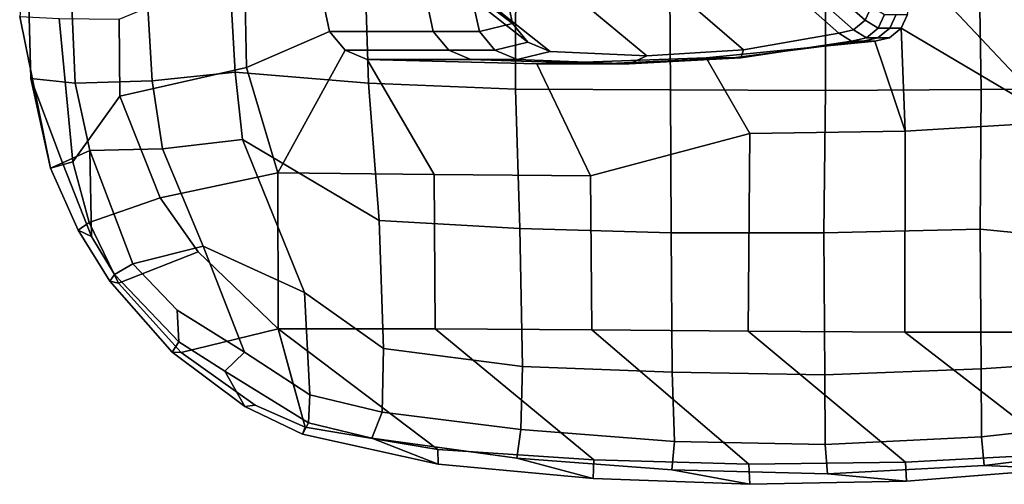
# Model space of a CAD drawing. Units: inches. Extents: x -14.5 to 10.7, y -15.8 to 15.8.
# Drawn here: x -4.3 to 1, y -15.8 to -13.3 of the extents above; entities that cross this region are included whole.
import ezdxf

# ---------------------------------------------------------------- set-up
doc = ezdxf.new("R2010")
doc.units = ezdxf.units.IN
doc.header["$MEASUREMENT"] = 0
doc.layers.add('SEAT-ARMPAD', color=5, linetype='Continuous')
doc.layers.add('SEAT-FRAME', color=5, linetype='Continuous')

msp = doc.modelspace()

# ---------------------------------------------------------------- linework, layer by layer
at = {"layer": 'SEAT-ARMPAD', "linetype": 'Continuous'}
for points in [[(-4.0106, -13.6097, 26.5055), (-4.0461, -12.8125, 26.5744), (-4.2721, -12.8521, 26.208), (-4.2516, -13.5847, 26.1201)], [(-4.0106, -13.6097, 26.5055), (-3.5937, -13.5976, 26.8283), (-3.6413, -12.7985, 26.9033), (-4.0461, -12.8125, 26.5744)], [(-3.1433, -13.5498, 27.0578), (-3.1868, -12.793, 27.1274), (-3.6413, -12.7985, 26.9033), (-3.5937, -13.5976, 26.8283)], [(-3.1433, -13.5498, 27.0578), (-2.421, -13.6103, 27.2547), (-2.4448, -12.8067, 27.3126), (-3.1868, -12.793, 27.1274)], [(-2.421, -13.6103, 27.2547), (-1.6225, -13.6423, 27.3731), (-1.6204, -12.8151, 27.3994), (-2.4448, -12.8067, 27.3126)], [(-0.7818, -13.6454, 27.4072), (-0.7883, -12.827, 27.3983), (-1.6204, -12.8151, 27.3994), (-1.6225, -13.6423, 27.3731)], [(-4.1456, -14.0707, 25.8371), (-4.2516, -13.5847, 26.1201), (-4.2721, -12.8521, 26.208), (-4.3122, -13.2484, 25.9386)], [(-0.7818, -13.6454, 27.4072), (0.0586, -13.6494, 27.3836), (0.0584, -12.8399, 27.3398), (-0.7883, -12.827, 27.3983)], [(0.9029, -13.6445, 27.305), (0.8894, -12.8703, 27.2496), (0.0584, -12.8399, 27.3398), (0.0586, -13.6494, 27.3836)], [(1.7271, -13.6372, 27.1927), (1.7175, -12.8941, 27.137), (0.8894, -12.8703, 27.2496), (0.9029, -13.6445, 27.305)], [(-3.0932, -12.9815, 25.5651), (-3.0822, -13.5245, 25.8262), (-3.7691, -13.6806, 25.5751), (-3.7722, -13.2625, 25.6313)], [(-4.0983, -13.2595, 25.6392), (-4.0237, -14.0364, 25.5927), (-4.1456, -14.0707, 25.8371), (-4.3122, -13.2484, 25.9386)], [(-3.7722, -13.2625, 25.6313), (-3.7691, -13.6806, 25.5751), (-4.0237, -14.0364, 25.5927), (-4.0983, -13.2595, 25.6392)], [(-3.0822, -13.5245, 25.8262), (-2.9129, -14.0955, 25.9206), (-3.5511, -14.2318, 25.513), (-3.7691, -13.6806, 25.5751)], [(-3.1031, -13.9148, 26.9844), (-3.1433, -13.5498, 27.0578), (-3.5937, -13.5976, 26.8283), (-3.5374, -13.9655, 26.7557)], [(-3.1031, -13.9148, 26.9844), (-2.3619, -14.3546, 27.0751), (-2.421, -13.6103, 27.2547), (-3.1433, -13.5498, 27.0578)], [(-4.1456, -14.0707, 25.8371), (-4.0803, -14.0413, 26.0231), (-4.2516, -13.5847, 26.1201), (-4.1456, -14.0707, 25.8371)], [(-4.0106, -13.6097, 26.5055), (-4.2516, -13.5847, 26.1201), (-4.0803, -14.0413, 26.0231), (-3.9322, -13.9745, 26.4442)], [(-3.9322, -13.9745, 26.4442), (-3.5374, -13.9655, 26.7557), (-3.5937, -13.5976, 26.8283), (-4.0106, -13.6097, 26.5055)], [(-1.5994, -14.3972, 27.1979), (-1.6225, -13.6423, 27.3731), (-2.421, -13.6103, 27.2547), (-2.3619, -14.3546, 27.0751)], [(-1.5994, -14.3972, 27.1979), (-0.779, -14.4217, 27.2532), (-0.7818, -13.6454, 27.4072), (-1.6225, -13.6423, 27.3731)], [(0.05, -14.4203, 27.2511), (0.0586, -13.6494, 27.3836), (-0.7818, -13.6454, 27.4072), (-0.779, -14.4217, 27.2532)], [(0.05, -14.4203, 27.2511), (0.8968, -14.4011, 27.1894), (0.9029, -13.6445, 27.305), (0.0586, -13.6494, 27.3836)], [(1.7654, -14.4859, 27.0383), (1.7271, -13.6372, 27.1927), (0.9029, -13.6445, 27.305), (0.8968, -14.4011, 27.1894)], [(-3.5511, -14.2318, 25.513), (-3.9361, -14.3656, 25.6067), (-4.0237, -14.0364, 25.5927), (-3.7691, -13.6806, 25.5751)], [(1.3223, -14.9594, 26.02), (0.4886, -14.9596, 26.0159), (0.4904, -13.8692, 25.8913), (1.3268, -13.8184, 25.9042)], [(-0.3605, -14.9534, 25.9694), (-1.2096, -14.9471, 25.923), (-1.2159, -14.1111, 26.0353), (-0.3522, -13.8828, 25.8897)], [(-0.3605, -14.9534, 25.9694), (-0.3522, -13.8828, 25.8897), (0.4904, -13.8692, 25.8913), (0.4886, -14.9596, 26.0159)], [(-3.3167, -14.4939, 26.6559), (-2.7674, -14.744, 26.7747), (-3.1031, -13.9148, 26.9844), (-3.5374, -13.9655, 26.7557)], [(-2.3387, -15.0473, 26.7117), (-2.3619, -14.3546, 27.0751), (-3.1031, -13.9148, 26.9844), (-2.7674, -14.744, 26.7747)], [(-4.0803, -14.0413, 26.0231), (-3.9231, -14.4401, 25.9866), (-3.9322, -13.9745, 26.4442), (-4.0803, -14.0413, 26.0231)], [(-3.3167, -14.4939, 26.6559), (-3.5374, -13.9655, 26.7557), (-3.9322, -13.9745, 26.4442), (-3.6989, -14.5896, 26.2942)], [(-3.7981, -14.6475, 26.0705), (-3.6989, -14.5896, 26.2942), (-3.9322, -13.9745, 26.4442), (-3.9231, -14.4401, 25.9866)], [(-3.9361, -14.3656, 25.6067), (-3.9954, -14.4064, 25.8317), (-4.1456, -14.0707, 25.8371), (-4.0237, -14.0364, 25.5927)], [(-3.9954, -14.4064, 25.8317), (-3.9231, -14.4401, 25.9866), (-4.0803, -14.0413, 26.0231), (-4.1456, -14.0707, 25.8371)], [(-2.9129, -14.0955, 25.9206), (-2.9106, -14.9412, 25.4532), (-3.3442, -14.5246, 25.4851), (-3.5511, -14.2318, 25.513)], [(-2.9129, -14.0955, 25.9206), (-2.065, -14.1046, 25.9888), (-2.0587, -14.9408, 25.8766), (-2.9106, -14.9412, 25.4532)], [(-2.0587, -14.9408, 25.8766), (-2.065, -14.1046, 25.9888), (-1.2159, -14.1111, 26.0353), (-1.2096, -14.9471, 25.923)], [(-3.3442, -14.5246, 25.4851), (-3.7769, -14.6935, 25.6615), (-3.9361, -14.3656, 25.6067), (-3.5511, -14.2318, 25.513)], [(-2.3387, -15.0473, 26.7117), (-1.5848, -15.1447, 26.798), (-1.5994, -14.3972, 27.1979), (-2.3619, -14.3546, 27.0751)], [(-3.7769, -14.6935, 25.6615), (-3.8235, -14.6826, 25.8383), (-3.9954, -14.4064, 25.8317), (-3.9361, -14.3656, 25.6067)], [(-3.8235, -14.6826, 25.8383), (-3.7769, -14.6935, 25.6615), (-3.9361, -14.3656, 25.6067), (-3.9954, -14.4064, 25.8317)], [(-3.9954, -14.4064, 25.8317), (-3.8235, -14.6826, 25.8383), (-3.7981, -14.6475, 26.0705), (-3.9231, -14.4401, 25.9866)], [(-0.7726, -15.1764, 26.8765), (-0.779, -14.4217, 27.2532), (-1.5994, -14.3972, 27.1979), (-1.5848, -15.1447, 26.798)], [(0.9028, -15.1586, 26.8391), (0.8968, -14.4011, 27.1894), (0.05, -14.4203, 27.2511), (0.0546, -15.1901, 26.8836)], [(0.9028, -15.1586, 26.8391), (1.7108, -15.103, 26.74), (1.7654, -14.4859, 27.0383), (0.8968, -14.4011, 27.1894)], [(-0.7726, -15.1764, 26.8765), (0.0546, -15.1901, 26.8836), (0.05, -14.4203, 27.2511), (-0.779, -14.4217, 27.2532)], [(-3.3442, -14.5246, 25.4851), (-2.9106, -14.9412, 25.4532), (-3.4357, -15.0701, 25.6314), (-3.7769, -14.6935, 25.6615)], [(-3.3167, -14.4939, 26.6559), (-3.6989, -14.5896, 26.2942), (-3.4585, -14.8401, 26.3145), (-3.0934, -15.0682, 26.3665)], [(-3.0934, -15.0682, 26.3665), (-2.7393, -15.2998, 26.3301), (-2.7674, -14.744, 26.7747), (-3.3167, -14.4939, 26.6559)], [(-3.4496, -15.0121, 26.0745), (-3.4585, -14.8401, 26.3145), (-3.6989, -14.5896, 26.2942), (-3.7981, -14.6475, 26.0705)], [(-3.7981, -14.6475, 26.0705), (-3.8235, -14.6826, 25.8383), (-3.4847, -15.0681, 25.8258), (-3.4496, -15.0121, 26.0745)], [(-3.7769, -14.6935, 25.6615), (-3.4357, -15.0701, 25.6314), (-3.4847, -15.0681, 25.8258), (-3.8235, -14.6826, 25.8383)], [(-2.3453, -15.393, 26.3884), (-2.3387, -15.0473, 26.7117), (-2.7674, -14.744, 26.7747), (-2.7393, -15.2998, 26.3301)], [(-3.4496, -15.0121, 26.0745), (-3.1997, -15.1706, 26.1557), (-3.0934, -15.0682, 26.3665), (-3.4585, -14.8401, 26.3145)], [(-2.9106, -14.9412, 25.4532), (-2.7646, -15.4738, 25.5982), (-3.0356, -15.3546, 25.6147), (-3.4357, -15.0701, 25.6314)], [(-2.9106, -14.9412, 25.4532), (-2.0587, -14.9408, 25.8766), (-1.1981, -15.6508, 25.5558), (-2.0443, -15.595, 25.5483)], [(-2.8376, -15.2075, 25.5257), (-2.9106, -14.9412, 25.4532), (-2.0443, -15.595, 25.5483), (-2.7646, -15.4738, 25.5982)], [(-1.2096, -14.9471, 25.923), (-0.3566, -15.6746, 25.5706), (-1.1981, -15.6508, 25.5558), (-2.0587, -14.9408, 25.8766)], [(-1.2096, -14.9471, 25.923), (-0.3605, -14.9534, 25.9694), (0.4928, -15.6641, 25.5886), (-0.3566, -15.6746, 25.5706)], [(0.4886, -14.9596, 26.0159), (1.3416, -15.6182, 25.5839), (0.4928, -15.6641, 25.5886), (-0.3605, -14.9534, 25.9694)], [(0.4886, -14.9596, 26.0159), (1.3223, -14.9594, 26.02), (2.1779, -15.5435, 25.5439), (1.3416, -15.6182, 25.5839)], [(-3.1997, -15.1706, 26.1557), (-3.4496, -15.0121, 26.0745), (-3.4847, -15.0681, 25.8258), (-3.0907, -15.3629, 25.8256)], [(-2.3387, -15.0473, 26.7117), (-2.3453, -15.393, 26.3884), (-1.5935, -15.4877, 26.464), (-1.5848, -15.1447, 26.798)], [(-3.0356, -15.3546, 25.6147), (-3.0907, -15.3629, 25.8256), (-3.4847, -15.0681, 25.8258), (-3.4357, -15.0701, 25.6314)], [(-2.7465, -15.4505, 26.0849), (-2.7393, -15.2998, 26.3301), (-3.0934, -15.0682, 26.3665), (-3.1997, -15.1706, 26.1557)], [(0.9028, -15.1586, 26.8391), (0.9051, -15.5265, 26.4921), (1.714, -15.437, 26.4251), (1.7108, -15.103, 26.74)], [(-0.7726, -15.1764, 26.8765), (-1.5848, -15.1447, 26.798), (-1.5935, -15.4877, 26.464), (-0.7605, -15.5526, 26.5041)], [(0.9028, -15.1586, 26.8391), (0.0546, -15.1901, 26.8836), (0.0567, -15.5684, 26.5205), (0.9051, -15.5265, 26.4921)], [(-3.1997, -15.1706, 26.1557), (-3.0907, -15.3629, 25.8256), (-2.7783, -15.5114, 25.8241), (-2.7465, -15.4505, 26.0849)], [(-0.7726, -15.1764, 26.8765), (-0.7605, -15.5526, 26.5041), (0.0567, -15.5684, 26.5205), (0.0546, -15.1901, 26.8836)], [(-2.7465, -15.4505, 26.0849), (-2.4027, -15.5336, 26.1392), (-2.3453, -15.393, 26.3884), (-2.7393, -15.2998, 26.3301)], [(-3.0356, -15.3546, 25.6147), (-2.7646, -15.4738, 25.5982), (-2.7783, -15.5114, 25.8241), (-3.0907, -15.3629, 25.8256)], [(-1.6161, -15.6422, 26.1948), (-1.5935, -15.4877, 26.464), (-2.3453, -15.393, 26.3884), (-2.4027, -15.5336, 26.1392)], [(-2.4027, -15.5336, 26.1392), (-2.7465, -15.4505, 26.0849), (-2.7783, -15.5114, 25.8241), (-2.043, -15.6743, 25.8381)], [(-2.0443, -15.595, 25.5483), (-2.043, -15.6743, 25.8381), (-2.7783, -15.5114, 25.8241), (-2.7646, -15.4738, 25.5982)], [(1.7463, -15.5806, 26.1799), (1.714, -15.437, 26.4251), (0.9051, -15.5265, 26.4921), (0.9184, -15.6824, 26.2185)], [(-2.4027, -15.5336, 26.1392), (-2.043, -15.6743, 25.8381), (-1.2022, -15.7521, 25.8346), (-1.6161, -15.6422, 26.1948)], [(-1.6161, -15.6422, 26.1948), (-0.7747, -15.706, 26.2254), (-0.7605, -15.5526, 26.5041), (-1.5935, -15.4877, 26.464)], [(0.0694, -15.7264, 26.2353), (0.9184, -15.6824, 26.2185), (0.9051, -15.5265, 26.4921), (0.0567, -15.5684, 26.5205)], [(0.0694, -15.7264, 26.2353), (0.0567, -15.5684, 26.5205), (-0.7605, -15.5526, 26.5041), (-0.7747, -15.706, 26.2254)], [(1.3419, -15.6999, 25.8253), (2.1695, -15.5936, 25.8347), (1.7463, -15.5806, 26.1799), (0.9184, -15.6824, 26.2185)], [(-2.0443, -15.595, 25.5483), (-1.1981, -15.6508, 25.5558), (-1.2022, -15.7521, 25.8346), (-2.043, -15.6743, 25.8381)], [(-0.3529, -15.7839, 25.8333), (-0.7747, -15.706, 26.2254), (-1.6161, -15.6422, 26.1948), (-1.2022, -15.7521, 25.8346)], [(1.3416, -15.6182, 25.5839), (1.3419, -15.6999, 25.8253), (0.4979, -15.7669, 25.8327), (0.4928, -15.6641, 25.5886)], [(-0.3566, -15.6746, 25.5706), (-0.3529, -15.7839, 25.8333), (-1.2022, -15.7521, 25.8346), (-1.1981, -15.6508, 25.5558)], [(-0.3566, -15.6746, 25.5706), (0.4928, -15.6641, 25.5886), (0.4979, -15.7669, 25.8327), (-0.3529, -15.7839, 25.8333)], [(1.3419, -15.6999, 25.8253), (0.9184, -15.6824, 26.2185), (0.0694, -15.7264, 26.2353), (0.4979, -15.7669, 25.8327)], [(-0.3529, -15.7839, 25.8333), (0.4979, -15.7669, 25.8327), (0.0694, -15.7264, 26.2353), (-0.7747, -15.706, 26.2254)]]:
    msp.add_3dface(points, dxfattribs=at)
at = {"layer": 'SEAT-FRAME', "linetype": 'Continuous'}
for points in [[(1.3538, -12.8191, 25.9229), (1.3268, -13.8184, 25.9042), (0.5399, -12.9827, 25.3294), (0.5434, -12.7256, 25.3294)], [(-1.6673, -13.1587, 23.23), (-2.1595, -12.7905, 21.6435), (-2.1313, -12.9081, 21.5928), (-1.6391, -13.2861, 23.217)], [(-0.1556, -12.8921, 21.5997), (-0.1211, -12.8234, 21.6293), (0.3087, -13.1943, 23.2263), (0.2741, -13.2688, 23.2187)], [(-1.6391, -13.2861, 23.217), (-2.1313, -12.9081, 21.5928), (-2.0475, -13.0008, 21.5528), (-1.5553, -13.3865, 23.2067)], [(-0.2195, -12.9399, 21.5791), (-0.1556, -12.8921, 21.5997), (0.2741, -13.2688, 23.2187), (0.2102, -13.3205, 23.2134)], [(-0.387, -13.4281, 23.2025), (-0.8377, -13.0392, 21.5362), (-0.2998, -12.957, 21.5717), (0.1299, -13.3391, 23.2115)], [(-0.2998, -12.957, 21.5717), (-0.2195, -12.9399, 21.5791), (0.2102, -13.3205, 23.2134), (0.1299, -13.3391, 23.2115)], [(-2.6595, -13.2014, 25.3294), (-2.6313, -13.3295, 25.3294), (-3.0822, -13.5245, 25.8262), (-3.0932, -12.9815, 25.5651)], [(-1.5553, -13.3865, 23.2067), (-2.0475, -13.0008, 21.5528), (-1.9269, -13.0479, 21.5325), (-1.4346, -13.4376, 23.2015)], [(1.3268, -13.8184, 25.9042), (0.4694, -13.312, 25.3294), (0.5039, -13.2372, 25.3294), (0.5399, -12.9827, 25.3294)], [(-1.4346, -13.4376, 23.2015), (-1.9269, -13.0479, 21.5325), (-1.3821, -13.0696, 21.5231), (-0.9106, -13.4611, 23.1991)], [(-0.9106, -13.4611, 23.1991), (-1.3821, -13.0696, 21.5231), (-0.8377, -13.0392, 21.5362), (-0.387, -13.4281, 23.2025)], [(-1.847, -13.2014, 24.5794), (-1.6673, -13.1587, 23.23), (-1.6391, -13.2861, 23.217), (-1.8188, -13.3295, 24.5794)], [(-2.6595, -13.2014, 25.3294), (-2.097, -13.2014, 25.0169), (-2.0688, -13.3295, 25.0169), (-2.6313, -13.3295, 25.3294)], [(-2.097, -13.2014, 25.0169), (-1.847, -13.2014, 24.5794), (-1.8188, -13.3295, 24.5794), (-2.0688, -13.3295, 25.0169)], [(0.3444, -13.312, 24.5794), (0.2741, -13.2688, 23.2187), (0.3087, -13.1943, 23.2263), (0.3789, -13.2372, 24.5794)], [(0.3444, -13.312, 24.5794), (0.3789, -13.2372, 24.5794), (0.4414, -13.2372, 25.0169), (0.4069, -13.312, 25.0169)], [(0.4069, -13.312, 25.0169), (0.4414, -13.2372, 25.0169), (0.5039, -13.2372, 25.3294), (0.4694, -13.312, 25.3294)], [(-1.8188, -13.3295, 24.5794), (-1.6391, -13.2861, 23.217), (-1.5553, -13.3865, 23.2067), (-1.735, -13.4304, 24.5794)], [(0.2805, -13.3641, 24.5794), (0.2102, -13.3205, 23.2134), (0.2741, -13.2688, 23.2187), (0.3444, -13.312, 24.5794)], [(-2.5475, -13.4304, 25.3294), (-2.9129, -14.0955, 25.9206), (-3.0822, -13.5245, 25.8262), (-2.6313, -13.3295, 25.3294)], [(-2.6313, -13.3295, 25.3294), (-2.0688, -13.3295, 25.0169), (-1.985, -13.4304, 25.0169), (-2.5475, -13.4304, 25.3294)], [(-2.0688, -13.3295, 25.0169), (-1.8188, -13.3295, 24.5794), (-1.735, -13.4304, 24.5794), (-1.985, -13.4304, 25.0169)], [(-0.4007, -13.4723, 24.5794), (-0.387, -13.4281, 23.2025), (0.1299, -13.3391, 23.2115), (0.2002, -13.3827, 24.5794)], [(0.2002, -13.3827, 24.5794), (0.1299, -13.3391, 23.2115), (0.2102, -13.3205, 23.2134), (0.2805, -13.3641, 24.5794)], [(0.2805, -13.3641, 24.5794), (0.3444, -13.312, 24.5794), (0.4069, -13.312, 25.0169), (0.343, -13.3641, 25.0169)], [(0.4904, -13.8692, 25.8913), (0.3252, -13.3827, 25.3294), (0.4055, -13.3641, 25.3294), (0.4694, -13.312, 25.3294)], [(0.343, -13.3641, 25.0169), (0.4069, -13.312, 25.0169), (0.4694, -13.312, 25.3294), (0.4055, -13.3641, 25.3294)], [(0.4904, -13.8692, 25.8913), (0.4694, -13.312, 25.3294), (1.3268, -13.8184, 25.9042), (0.4904, -13.8692, 25.8913)], [(-1.735, -13.4304, 24.5794), (-1.5553, -13.3865, 23.2067), (-1.4346, -13.4376, 23.2015), (-1.6144, -13.4817, 24.5794)], [(-0.3522, -13.8828, 25.8897), (-0.5896, -13.4723, 25.3294), (0.3252, -13.3827, 25.3294), (0.4904, -13.8692, 25.8913)], [(-0.443, -13.4723, 25.0169), (0.2627, -13.3827, 25.0169), (0.3252, -13.3827, 25.3294), (-0.5896, -13.4723, 25.3294)], [(-0.4007, -13.4723, 24.5794), (0.2002, -13.3827, 24.5794), (0.2627, -13.3827, 25.0169), (-0.443, -13.4723, 25.0169)], [(0.2002, -13.3827, 24.5794), (0.2805, -13.3641, 24.5794), (0.343, -13.3641, 25.0169), (0.2627, -13.3827, 25.0169)], [(0.2627, -13.3827, 25.0169), (0.343, -13.3641, 25.0169), (0.4055, -13.3641, 25.3294), (0.3252, -13.3827, 25.3294)], [(-2.5475, -13.4304, 25.3294), (-2.4269, -13.4817, 25.3294), (-2.065, -14.1046, 25.9888), (-2.9129, -14.0955, 25.9206)], [(-2.5475, -13.4304, 25.3294), (-1.985, -13.4304, 25.0169), (-1.8644, -13.4817, 25.0169), (-2.4269, -13.4817, 25.3294)], [(-1.985, -13.4304, 25.0169), (-1.735, -13.4304, 24.5794), (-1.6144, -13.4817, 24.5794), (-1.8644, -13.4817, 25.0169)], [(-1.6144, -13.4817, 24.5794), (-1.4346, -13.4376, 23.2015), (-0.9106, -13.4611, 23.1991), (-1.0073, -13.5054, 24.5794)], [(-1.0073, -13.5054, 24.5794), (-0.9106, -13.4611, 23.1991), (-0.387, -13.4281, 23.2025), (-0.4007, -13.4723, 24.5794)], [(-2.065, -14.1046, 25.9888), (-2.4269, -13.4817, 25.3294), (-1.5081, -13.5054, 25.3294), (-1.2159, -14.1111, 26.0353)], [(-1.8644, -13.4817, 25.0169), (-1.1535, -13.5054, 25.0169), (-1.5081, -13.5054, 25.3294), (-2.4269, -13.4817, 25.3294)], [(-1.6144, -13.4817, 24.5794), (-1.0073, -13.5054, 24.5794), (-1.1535, -13.5054, 25.0169), (-1.8644, -13.4817, 25.0169)], [(-0.3522, -13.8828, 25.8897), (-1.2159, -14.1111, 26.0353), (-1.5081, -13.5054, 25.3294), (-0.5896, -13.4723, 25.3294)], [(-1.1535, -13.5054, 25.0169), (-0.443, -13.4723, 25.0169), (-0.5896, -13.4723, 25.3294), (-1.5081, -13.5054, 25.3294)], [(-1.0073, -13.5054, 24.5794), (-0.4007, -13.4723, 24.5794), (-0.443, -13.4723, 25.0169), (-1.1535, -13.5054, 25.0169)]]:
    msp.add_3dface(points, dxfattribs=at)

doc.saveas('drawing.dxf')
